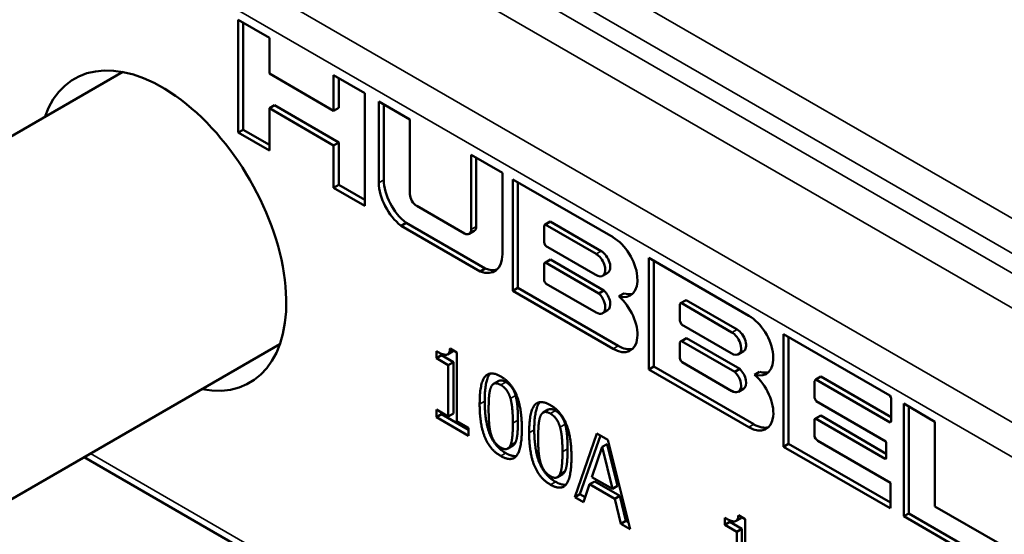
# Paper-space layout 'Layout1' of a CAD drawing. Units: inches. Extents: x 0 to 16.4, y 0 to 10.4.
# Drawn here: x 13.4 to 14.1, y 4.8 to 5.2 of the extents above; entities that cross this region are included whole.
import ezdxf

# ---------------------------------------------------------------- set-up
doc = ezdxf.new("R2010")
doc.units = ezdxf.units.IN
doc.header["$MEASUREMENT"] = 0
doc.layers.add('Viewport5ForCustomObjects_0', color=7, linetype='Continuous')
doc.layers.add('Visible (ANSI)', color=7, linetype='Continuous', lineweight=50)
doc.layers.add('Visible Narrow (ANSI)', color=7, linetype='Continuous', lineweight=35)

# ---------------------------------------------------------------- blocks, each defined once
blk = doc.blocks.new('CustomObjectsInViewport5_0')
at = {"layer": 'Visible (ANSI)'}
for p, q in [((-10004.249, -10001.658), (-10004.2055, -10001.6831)), ((-10004.249, -10001.8147), (-10004.249, -10001.658)), ((-10004.2419, -10001.8106), (-10004.2419, -10001.6621)), ((-10004.2055, -10001.6831), (-10004.2055, -10001.7327)), ((-10005.1285, -10002.1455), (-10004.4095, -10001.7304)), ((-10004.2055, -10001.7327), (-10004.1163, -10001.7843)), ((-10004.1163, -10001.7346), (-10004.0728, -10001.7597)), ((-10004.1163, -10001.7843), (-10004.1163, -10001.7346)), ((-10004.1092, -10001.7802), (-10004.1092, -10001.7387)), ((-10004.0728, -10001.7597), (-10004.0728, -10001.9164)), ((-10004.0535, -10001.7712), (-10004.0101, -10001.7963)), ((-10004.0534, -10001.8845), (-10004.0535, -10001.7712)), ((-10004.2055, -10001.7808), (-10004.1985, -10001.7767)), ((-10004.2055, -10001.7808), (-10004.2055, -10001.8397)), ((-10004.1163, -10001.8324), (-10004.2055, -10001.7808)), ((-10004.1092, -10001.8283), (-10004.1985, -10001.7767)), ((-10004.1163, -10001.7843), (-10004.1092, -10001.7802)), ((-10004.0463, -10001.8804), (-10004.0464, -10001.7753)), ((-10004.0101, -10001.7963), (-10004.0101, -10001.9003)), ((-10004.249, -10001.8147), (-10004.2419, -10001.8106)), ((-10004.2055, -10001.8397), (-10004.249, -10001.8147)), ((-10004.2055, -10001.8316), (-10004.2419, -10001.8106)), ((-10004.1163, -10001.8324), (-10004.1092, -10001.8283)), ((-10004.1092, -10001.8872), (-10004.1092, -10001.8283)), ((-10004.1163, -10001.8913), (-10004.1163, -10001.8324)), ((-10003.9249, -10001.9493), (-10003.9249, -10001.8455)), ((-10003.9249, -10001.8455), (-10003.8815, -10001.8705)), ((-10003.9178, -10001.9452), (-10003.9179, -10001.8495)), ((-10003.8815, -10001.8705), (-10003.8815, -10001.9837)), ((-10003.8669, -10001.8797), (-10003.7276, -10001.9602)), ((-10003.8669, -10002.0348), (-10003.8669, -10001.8797)), ((-10003.8599, -10002.0307), (-10003.8599, -10001.8838)), ((-10004.1163, -10001.8913), (-10004.1092, -10001.8872)), ((-10004.0728, -10001.9164), (-10004.1163, -10001.8913)), ((-10004.0728, -10001.9082), (-10004.1092, -10001.8872)), ((-10004.0007, -10001.9165), (-10003.9344, -10001.9548)), ((-10003.8226, -10001.9428), (-10003.8156, -10001.9387)), ((-10003.822, -10001.9425), (-10003.815, -10001.9384)), ((-10003.815, -10001.9384), (-10003.8156, -10001.9387)), ((-10003.7441, -10001.9793), (-10003.815, -10001.9384)), ((-10004.0225, -10001.9442), (-10004.0155, -10001.9401)), ((-10003.9124, -10002.0078), (-10004.0225, -10001.9442)), ((-10003.9053, -10002.0037), (-10004.0155, -10001.9401)), ((-10003.9277, -10001.9555), (-10003.9206, -10001.9514)), ((-10003.8226, -10001.9428), (-10003.8235, -10001.9439)), ((-10003.8235, -10001.9439), (-10003.8235, -10001.9671)), ((-10003.822, -10001.9425), (-10003.8226, -10001.9428)), ((-10003.7511, -10001.9834), (-10003.822, -10001.9425)), ((-10003.8235, -10001.9671), (-10003.8228, -10001.9691)), ((-10003.8228, -10001.9691), (-10003.8214, -10001.9723)), ((-10003.8214, -10001.9723), (-10003.7523, -10002.0122)), ((-10003.8229, -10001.9962), (-10003.8158, -10001.9921)), ((-10003.8215, -10001.9954), (-10003.8144, -10001.9913)), ((-10003.8144, -10001.9913), (-10003.8158, -10001.9921)), ((-10003.7403, -10002.0341), (-10003.8144, -10001.9913)), ((-10003.6779, -10001.9889), (-10003.5386, -10002.0693)), ((-10003.6779, -10002.1439), (-10003.6779, -10001.9889)), ((-10003.6709, -10002.1399), (-10003.6709, -10001.9929)), ((-10003.9124, -10002.0078), (-10003.9053, -10002.0037)), ((-10003.8229, -10001.9962), (-10003.8235, -10001.9974)), ((-10003.8235, -10001.9974), (-10003.8235, -10002.0191)), ((-10003.8215, -10001.9954), (-10003.8229, -10001.9962)), ((-10003.7473, -10002.0382), (-10003.8215, -10001.9954)), ((-10003.8235, -10002.0191), (-10003.8234, -10002.0207)), ((-10003.8234, -10002.0207), (-10003.8224, -10002.0228)), ((-10003.7523, -10002.0122), (-10003.7523, -10002.0122)), ((-10003.7421, -10002.0138), (-10003.735, -10002.0097)), ((-10003.8669, -10002.0348), (-10003.8599, -10002.0307)), ((-10003.7276, -10002.1153), (-10003.8669, -10002.0348)), ((-10003.7205, -10002.1112), (-10003.8599, -10002.0307)), ((-10003.8224, -10002.0228), (-10003.8204, -10002.0248)), ((-10003.8204, -10002.0248), (-10003.7511, -10002.0649)), ((-10003.7473, -10002.0382), (-10003.7403, -10002.0341)), ((-10003.7197, -10002.0423), (-10003.7126, -10002.0382)), ((-10003.6336, -10002.0519), (-10003.6266, -10002.0479)), ((-10003.633, -10002.0516), (-10003.626, -10002.0475)), ((-10003.626, -10002.0475), (-10003.6266, -10002.0479)), ((-10003.5551, -10002.0885), (-10003.626, -10002.0475)), ((-10003.7421, -10002.0657), (-10003.735, -10002.0617)), ((-10003.6336, -10002.0519), (-10003.6345, -10002.053)), ((-10003.6345, -10002.053), (-10003.6345, -10002.0763)), ((-10003.633, -10002.0516), (-10003.6336, -10002.0519)), ((-10003.5621, -10002.0925), (-10003.633, -10002.0516)), ((-10003.6345, -10002.0763), (-10003.6338, -10002.0782)), ((-10003.6338, -10002.0782), (-10003.6324, -10002.0815)), ((-10003.6324, -10002.0815), (-10003.5633, -10002.1213)), ((-10003.6339, -10002.1053), (-10003.6268, -10002.1012)), ((-10003.6325, -10002.1045), (-10003.6254, -10002.1005)), ((-10003.6254, -10002.1005), (-10003.6268, -10002.1012)), ((-10003.5513, -10002.1433), (-10003.6254, -10002.1005)), ((-10003.4906, -10002.0949), (-10003.3424, -10002.1804)), ((-10003.4905, -10002.2514), (-10003.4906, -10002.0949)), ((-10003.4834, -10002.2474), (-10003.4835, -10002.099)), ((-10004.91, -10002.524), (-10004.191, -10002.1089)), ((-10003.9543, -10002.1148), (-10003.9448, -10002.1203)), ((-10003.6339, -10002.1053), (-10003.6345, -10002.1065)), ((-10003.6345, -10002.1065), (-10003.6345, -10002.1282)), ((-10003.6325, -10002.1045), (-10003.6339, -10002.1053)), ((-10003.5583, -10002.1473), (-10003.6325, -10002.1045)), ((-10003.9733, -10002.1284), (-10003.9733, -10002.1187)), ((-10003.9733, -10002.1284), (-10003.9663, -10002.1243)), ((-10003.9567, -10002.138), (-10003.9733, -10002.1284)), ((-10003.9663, -10002.1243), (-10003.9663, -10002.1222)), ((-10003.9496, -10002.1339), (-10003.9663, -10002.1243)), ((-10003.9577, -10002.1231), (-10003.9507, -10002.119)), ((-10003.9448, -10002.1203), (-10003.9448, -10002.216)), ((-10003.6345, -10002.1282), (-10003.6344, -10002.1298)), ((-10003.6344, -10002.1298), (-10003.6334, -10002.1319)), ((-10003.5633, -10002.1213), (-10003.5633, -10002.1213)), ((-10003.5531, -10002.1229), (-10003.546, -10002.1188)), ((-10003.9567, -10002.138), (-10003.9496, -10002.1339)), ((-10003.9567, -10002.2092), (-10003.9567, -10002.138)), ((-10003.9496, -10002.2051), (-10003.9496, -10002.1339)), ((-10003.6779, -10002.1439), (-10003.6709, -10002.1399)), ((-10003.5386, -10002.2244), (-10003.6779, -10002.1439)), ((-10003.5315, -10002.2203), (-10003.6709, -10002.1399)), ((-10003.6334, -10002.1319), (-10003.6314, -10002.134)), ((-10003.6314, -10002.134), (-10003.5621, -10002.174)), ((-10003.5583, -10002.1473), (-10003.5513, -10002.1433)), ((-10003.5307, -10002.1514), (-10003.5236, -10002.1473)), ((-10003.4455, -10002.158), (-10003.4466, -10002.1591)), ((-10003.4455, -10002.158), (-10003.4384, -10002.1539)), ((-10003.3419, -10002.2178), (-10003.4455, -10002.158)), ((-10003.3409, -10002.2102), (-10003.4384, -10002.1539)), ((-10003.8937, -10002.1641), (-10003.8866, -10002.16)), ((-10003.5531, -10002.1749), (-10003.546, -10002.1708)), ((-10003.4466, -10002.1591), (-10003.4472, -10002.1603)), ((-10003.4472, -10002.1603), (-10003.4472, -10002.1835)), ((-10003.4472, -10002.1835), (-10003.4452, -10002.1881)), ((-10003.3424, -10002.1804), (-10003.3411, -10002.1827)), ((-10003.3411, -10002.1827), (-10003.3409, -10002.1843)), ((-10003.3409, -10002.1843), (-10003.3409, -10002.2153)), ((-10003.4452, -10002.1881), (-10003.3482, -10002.2441)), ((-10003.3232, -10002.1915), (-10003.2797, -10002.2167)), ((-10003.3232, -10002.3482), (-10003.3232, -10002.1915)), ((-10003.3162, -10002.3441), (-10003.3162, -10002.1956)), ((-10003.9733, -10002.1995), (-10003.9567, -10002.2092)), ((-10003.9733, -10002.2104), (-10003.9733, -10002.1995)), ((-10003.9733, -10002.2104), (-10003.9663, -10002.2063)), ((-10003.9285, -10002.2362), (-10003.9733, -10002.2104)), ((-10003.9663, -10002.2063), (-10003.9663, -10002.2036)), ((-10003.9285, -10002.2281), (-10003.9663, -10002.2063)), ((-10003.9567, -10002.2092), (-10003.9496, -10002.2051)), ((-10003.8247, -10002.2039), (-10003.8176, -10002.1999)), ((-10003.4471, -10002.2129), (-10003.4474, -10002.2143)), ((-10003.4471, -10002.2129), (-10003.44, -10002.2088)), ((-10003.4457, -10002.2122), (-10003.4471, -10002.2129)), ((-10003.4457, -10002.2122), (-10003.4386, -10002.2081)), ((-10003.3492, -10002.2683), (-10003.4457, -10002.2122)), ((-10003.4386, -10002.2081), (-10003.44, -10002.2088)), ((-10003.3477, -10002.2611), (-10003.4386, -10002.2081)), ((-10003.9448, -10002.216), (-10003.9285, -10002.2254)), ((-10003.9285, -10002.2254), (-10003.9285, -10002.2362)), ((-10003.4474, -10002.2143), (-10003.4475, -10002.2359)), ((-10003.3411, -10002.2168), (-10003.3419, -10002.2178)), ((-10003.3409, -10002.2153), (-10003.3411, -10002.2168)), ((-10003.2797, -10002.2167), (-10003.2797, -10002.3345)), ((-10003.7809, -10002.3214), (-10003.7499, -10002.2332)), ((-10003.7739, -10002.3174), (-10003.7452, -10002.2359)), ((-10003.7499, -10002.2332), (-10003.7349, -10002.2419)), ((-10003.4475, -10002.2359), (-10003.4473, -10002.2376)), ((-10003.4473, -10002.2376), (-10003.4457, -10002.2399)), ((-10003.4457, -10002.2399), (-10003.4428, -10002.2433)), ((-10003.8739, -10002.254), (-10003.8668, -10002.2499)), ((-10003.7427, -10002.2518), (-10003.7569, -10002.2936)), ((-10003.7427, -10002.2518), (-10003.7356, -10002.2477)), ((-10003.7285, -10002.31), (-10003.7427, -10002.2518)), ((-10003.7214, -10002.3059), (-10003.7356, -10002.2477)), ((-10003.7349, -10002.2419), (-10003.7039, -10002.3659)), ((-10003.4905, -10002.2514), (-10003.4834, -10002.2474)), ((-10003.342, -10002.3371), (-10003.4905, -10002.2514)), ((-10003.3415, -10002.3292), (-10003.4834, -10002.2474)), ((-10003.4428, -10002.2433), (-10003.3416, -10002.3017)), ((-10003.3482, -10002.2441), (-10003.3476, -10002.246)), ((-10003.3476, -10002.246), (-10003.3477, -10002.2661)), ((-10003.5086, -10002.8171), (-10004.4632, -10002.266)), ((-10003.3492, -10002.2683), (-10003.3478, -10002.2675)), ((-10003.3478, -10002.2676), (-10003.3492, -10002.2683)), ((-10003.3477, -10002.2661), (-10003.3478, -10002.2676)), ((-10003.8049, -10002.2938), (-10003.7978, -10002.2897)), ((-10003.7569, -10002.2936), (-10003.7285, -10002.31)), ((-10003.7602, -10002.3037), (-10003.7686, -10002.3286)), ((-10003.7602, -10002.3037), (-10003.7531, -10002.2996)), ((-10003.7251, -10002.324), (-10003.7602, -10002.3037)), ((-10003.7181, -10002.3199), (-10003.7531, -10002.2996)), ((-10003.7285, -10002.31), (-10003.7214, -10002.3059)), ((-10003.3416, -10002.3017), (-10003.3414, -10002.3034)), ((-10003.3414, -10002.3034), (-10003.3415, -10002.3359)), ((-10003.7809, -10002.3214), (-10003.7739, -10002.3174)), ((-10003.7686, -10002.3286), (-10003.7809, -10002.3214)), ((-10003.7663, -10002.3217), (-10003.7739, -10002.3174)), ((-10003.7251, -10002.324), (-10003.7181, -10002.3199)), ((-10003.7097, -10002.3544), (-10003.7181, -10002.3199)), ((-10003.7168, -10002.3585), (-10003.7251, -10002.324)), ((-10003.3415, -10002.3359), (-10003.342, -10002.3371)), ((-10003.2797, -10002.3345), (-10003.1897, -10002.3865)), ((-10003.5531, -10002.3465), (-10003.5436, -10002.352)), ((-10003.3232, -10002.3482), (-10003.3162, -10002.3441)), ((-10003.1897, -10002.4252), (-10003.3232, -10002.3482)), ((-10003.1897, -10002.4171), (-10003.3162, -10002.3441)), ((-10003.7168, -10002.3585), (-10003.7097, -10002.3544)), ((-10003.7039, -10002.3659), (-10003.7168, -10002.3585)), ((-10003.7063, -10002.3564), (-10003.7097, -10002.3544)), ((-10003.5721, -10002.36), (-10003.5721, -10002.3503)), ((-10003.5721, -10002.36), (-10003.5651, -10002.3559)), ((-10003.5554, -10002.3697), (-10003.5721, -10002.36)), ((-10003.5651, -10002.3559), (-10003.5651, -10002.3538)), ((-10003.5484, -10002.3656), (-10003.5651, -10002.3559)), ((-10003.5565, -10002.3547), (-10003.5494, -10002.3506)), ((-10003.5436, -10002.352), (-10003.5436, -10002.4476)), ((-10003.5554, -10002.3697), (-10003.5484, -10002.3656)), ((-10003.5554, -10002.4408), (-10003.5554, -10002.3697)), ((-10003.5484, -10002.4367), (-10003.5484, -10002.3656))]:
    blk.add_line(p, q, dxfattribs=at)
at = {"layer": 'Visible (ANSI)', "extrusion": (0, 0, -1)}
for centre, major_axis, start_param, end_param in [((-10004.3546, -10001.951), (-0.122, 0.2113), 5.821924, 9.886039), ((-10004.0096, -10001.9016), (-0.026, 0.045), 4.088045, 5.496737), ((-10004.0166, -10001.9056), (-0.026, 0.045), 4.088045, 5.496737), ((-10003.7276, -10001.9995), (0.0241, -0.0417), 3.926991, 6.834414), ((-10003.9182, -10001.9625), (0.026, -0.045), 5.497787, 6.908579), ((-10003.9112, -10001.9584), (0.026, -0.045), 0.136538, 0.625394), ((-10003.7276, -10001.9995), (-0.0241, 0.0417), 4.740961, 4.743517), ((-10003.7276, -10002.076), (0.0241, -0.0417), 4.16116, 7.068583), ((-10003.7205, -10001.9954), (0.0241, -0.0417), 0.147406, 0.551229), ((-10003.5386, -10002.1086), (0.0241, -0.0417), 3.926991, 6.834414), ((-10003.7205, -10002.0719), (0.0241, -0.0417), 0.147406, 0.785398), ((-10003.5386, -10002.1086), (-0.0241, 0.0417), 4.740961, 4.743517), ((-10003.5386, -10002.1851), (0.0241, -0.0417), 4.16116, 7.068583), ((-10003.5315, -10002.1045), (0.0241, -0.0417), 0.147406, 0.551229), ((-10003.5315, -10002.181), (0.0241, -0.0417), 0.147406, 0.785398)]:
    blk.add_ellipse(centre, major_axis=major_axis, ratio=0.57735, start_param=start_param, end_param=end_param, dxfattribs=at)
at = {"layer": 'Visible (ANSI)'}
for centre, major_axis, start_param, end_param in [((-10004.0007, -10001.9057), (0.0066, -0.0115), 3.92732, 5.497787), ((-10003.9344, -10001.9439), (0.0067, -0.0116), 5.497787, 7.068913), ((-10003.9273, -10001.9398), (0.0067, -0.0116), 0, 0.785728), ((-10003.7441, -10001.9941), (0.009, -0.0156), 0, 2.356194), ((-10003.7511, -10001.9982), (0.009, -0.0156), 5.398121, 8.63938), ((-10003.7441, -10002.046), (0.009, -0.0156), 0, 2.055589), ((-10003.7511, -10002.0501), (0.009, -0.0156), 5.497787, 8.338774), ((-10003.5551, -10002.1032), (0.009, -0.0156), 0, 2.356194), ((-10003.5621, -10002.1073), (0.009, -0.0156), 5.398121, 8.63938), ((-10003.5551, -10002.1552), (0.009, -0.0156), 0, 2.055589), ((-10003.5621, -10002.1592), (0.009, -0.0156), 5.497787, 8.338774)]:
    blk.add_ellipse(centre, major_axis=major_axis, ratio=0.57735, start_param=start_param, end_param=end_param, dxfattribs=at)
for points in [[(-10003.9733, -10002.1187), (-10003.9639, -10002.1241), (-10003.9549, -10002.1231), (-10003.9543, -10002.1148)], [(-10003.9507, -10002.119), (-10003.9499, -10002.1185), (-10003.9493, -10002.1178)], [(-10003.9131, -10002.1921), (-10003.9131, -10002.1634), (-10003.8988, -10002.1451), (-10003.8837, -10002.1538)], [(-10003.8837, -10002.1538), (-10003.8686, -10002.1625), (-10003.8544, -10002.1983), (-10003.8544, -10002.226)], [(-10003.8974, -10002.1689), (-10003.8993, -10002.1732), (-10003.9006, -10002.1889), (-10003.9006, -10002.1993)], [(-10003.8837, -10002.1656), (-10003.8889, -10002.1626), (-10003.8955, -10002.1644), (-10003.8974, -10002.1689)], [(-10003.8702, -10002.1844), (-10003.8721, -10002.1779), (-10003.8786, -10002.1686), (-10003.8837, -10002.1656)], [(-10003.8632, -10002.1803), (-10003.865, -10002.1738), (-10003.8715, -10002.1645), (-10003.8767, -10002.1615)], [(-10003.8669, -10002.2187), (-10003.8669, -10002.2078), (-10003.8684, -10002.1909), (-10003.8702, -10002.1844)], [(-10003.8598, -10002.2147), (-10003.8598, -10002.2037), (-10003.8613, -10002.1868), (-10003.8632, -10002.1803)], [(-10003.8837, -10002.2643), (-10003.8989, -10002.2556), (-10003.9131, -10002.2201), (-10003.9131, -10002.1921)], [(-10003.8767, -10002.2603), (-10003.8919, -10002.2515), (-10003.9061, -10002.216), (-10003.9061, -10002.188)], [(-10003.9006, -10002.1993), (-10003.9006, -10002.2105), (-10003.8994, -10002.2262), (-10003.8975, -10002.2332)], [(-10003.8442, -10002.2319), (-10003.8442, -10002.2032), (-10003.8298, -10002.1849), (-10003.8147, -10002.1936)], [(-10003.8147, -10002.1936), (-10003.7996, -10002.2024), (-10003.7854, -10002.2381), (-10003.7854, -10002.2658)], [(-10003.8285, -10002.2087), (-10003.8303, -10002.213), (-10003.8317, -10002.2288), (-10003.8317, -10002.2392)], [(-10003.8147, -10002.2054), (-10003.8199, -10002.2024), (-10003.8265, -10002.2042), (-10003.8285, -10002.2087)], [(-10003.8013, -10002.2242), (-10003.8031, -10002.2177), (-10003.8096, -10002.2084), (-10003.8147, -10002.2054)], [(-10003.7942, -10002.2201), (-10003.7961, -10002.2136), (-10003.8025, -10002.2043), (-10003.8077, -10002.2013)], [(-10003.8544, -10002.226), (-10003.8544, -10002.2545), (-10003.8688, -10002.273), (-10003.8837, -10002.2643)], [(-10003.8702, -10002.2492), (-10003.8684, -10002.245), (-10003.8669, -10002.2297), (-10003.8669, -10002.2187)], [(-10003.8631, -10002.2451), (-10003.8613, -10002.2409), (-10003.8598, -10002.2256), (-10003.8598, -10002.2147)], [(-10003.7979, -10002.2586), (-10003.7979, -10002.2476), (-10003.7994, -10002.2307), (-10003.8013, -10002.2242)], [(-10003.7908, -10002.2545), (-10003.7908, -10002.2436), (-10003.7923, -10002.2266), (-10003.7942, -10002.2201)], [(-10003.8975, -10002.2332), (-10003.8957, -10002.2397), (-10003.8891, -10002.2495), (-10003.8837, -10002.2525)], [(-10003.8147, -10002.3042), (-10003.8299, -10002.2954), (-10003.8442, -10002.2599), (-10003.8442, -10002.2319)], [(-10003.8077, -10002.3001), (-10003.8229, -10002.2913), (-10003.8371, -10002.2558), (-10003.8371, -10002.2279)], [(-10003.8317, -10002.2392), (-10003.8317, -10002.2504), (-10003.8305, -10002.266), (-10003.8285, -10002.273)], [(-10003.8837, -10002.2525), (-10003.8787, -10002.2555), (-10003.872, -10002.2537), (-10003.8702, -10002.2492)], [(-10003.8668, -10002.2499), (-10003.8645, -10002.2486), (-10003.8631, -10002.2451)], [(-10003.862, -10002.2643), (-10003.868, -10002.2652), (-10003.8767, -10002.2603)], [(-10003.7854, -10002.2658), (-10003.7854, -10002.2944), (-10003.7998, -10002.3128), (-10003.8147, -10002.3042)], [(-10003.8012, -10002.289), (-10003.7994, -10002.2848), (-10003.7979, -10002.2695), (-10003.7979, -10002.2586)], [(-10003.7941, -10002.2849), (-10003.7923, -10002.2807), (-10003.7908, -10002.2654), (-10003.7908, -10002.2545)], [(-10003.8285, -10002.273), (-10003.8267, -10002.2795), (-10003.8201, -10002.2893), (-10003.8147, -10002.2924)], [(-10003.8147, -10002.2924), (-10003.8097, -10002.2953), (-10003.803, -10002.2935), (-10003.8012, -10002.289)], [(-10003.7978, -10002.2897), (-10003.7955, -10002.2884), (-10003.7941, -10002.2849)], [(-10003.793, -10002.3041), (-10003.7991, -10002.3051), (-10003.8077, -10002.3001)], [(-10003.5721, -10002.3503), (-10003.5627, -10002.3558), (-10003.5537, -10002.3547), (-10003.5531, -10002.3465)], [(-10003.5494, -10002.3506), (-10003.5487, -10002.3502), (-10003.5481, -10002.3494)]]:
    blk.add_open_spline(points, degree=2, dxfattribs=at)
for points, knots in [([(-10003.9061, -10002.188), (-10003.9061, -10002.1593), (-10003.8987, -10002.1499), (-10003.8985, -10002.1497)], [0, 0, 0, 1, 1.025378, 1.025378, 1.025378]), ([(-10003.8767, -10002.1615), (-10003.8818, -10002.1585), (-10003.8859, -10002.1596), (-10003.8866, -10002.16)], [0, 0, 0, 1, 1.235294, 1.235294, 1.235294]), ([(-10003.8371, -10002.2279), (-10003.8371, -10002.1991), (-10003.8297, -10002.1898), (-10003.8295, -10002.1895)], [0, 0, 0, 1, 1.025378, 1.025378, 1.025378]), ([(-10003.8077, -10002.2013), (-10003.8128, -10002.1984), (-10003.8169, -10002.1995), (-10003.8176, -10002.1999)], [0, 0, 0, 1, 1.235294, 1.235294, 1.235294])]:
    blk.add_open_spline(points, degree=2, knots=knots, dxfattribs=at)
at = {"layer": 'Visible Narrow (ANSI)'}
for p, q in [((-10001.3452, -10002.9888), (-10004.87, -10000.9538)), ((-10004.8909, -10000.9903), (-10001.366, -10003.0253)), ((-10001.7464, -10002.8334), (-10004.5105, -10001.2376)), ((-10004.5313, -10001.2741), (-10001.7673, -10002.87)), ((-10001.9047, -10002.9493), (-10004.6641, -10001.3562)), ((-10004.6849, -10001.3927), (-10001.9256, -10002.9859)), ((-10004.0534, -10001.8845), (-10004.0463, -10001.8804)), ((-10003.9249, -10001.9493), (-10003.9178, -10001.9452)), ((-10003.7511, -10001.9834), (-10003.7441, -10001.9793)), ((-10003.5621, -10002.0925), (-10003.5551, -10002.0885)), ((-10003.7276, -10002.1153), (-10003.7205, -10002.1112)), ((-10003.8837, -10002.1656), (-10003.8767, -10002.1615)), ((-10003.8702, -10002.1844), (-10003.8632, -10002.1803)), ((-10003.9131, -10002.1921), (-10003.9061, -10002.188)), ((-10003.8147, -10002.2054), (-10003.8077, -10002.2013)), ((-10003.8669, -10002.2187), (-10003.8598, -10002.2147)), ((-10003.8013, -10002.2242), (-10003.7942, -10002.2201)), ((-10003.5386, -10002.2244), (-10003.5315, -10002.2203)), ((-10003.8442, -10002.2319), (-10003.8371, -10002.2279)), ((-10003.8702, -10002.2492), (-10003.8631, -10002.2451)), ((-10003.4998, -10002.8121), (-10004.4544, -10002.2609)), ((-10003.8837, -10002.2643), (-10003.8767, -10002.2603)), ((-10003.7979, -10002.2586), (-10003.7908, -10002.2545)), ((-10003.8012, -10002.289), (-10003.7941, -10002.2849)), ((-10003.8147, -10002.3042), (-10003.8077, -10002.3001))]:
    blk.add_line(p, q, dxfattribs=at)

psp = doc.layouts.get("Layout1")

# ---------------------------------------------------------------- block references
at = {"layer": 'Viewport5ForCustomObjects_0', "xscale": 0.4999999999999324, "yscale": 0.4999999999999324, "zscale": 0.4999999999999324}
psp.add_blockref('CustomObjectsInViewport5_0', (5015.66817, 5005.98377), dxfattribs=at)

doc.saveas('drawing.dxf')
